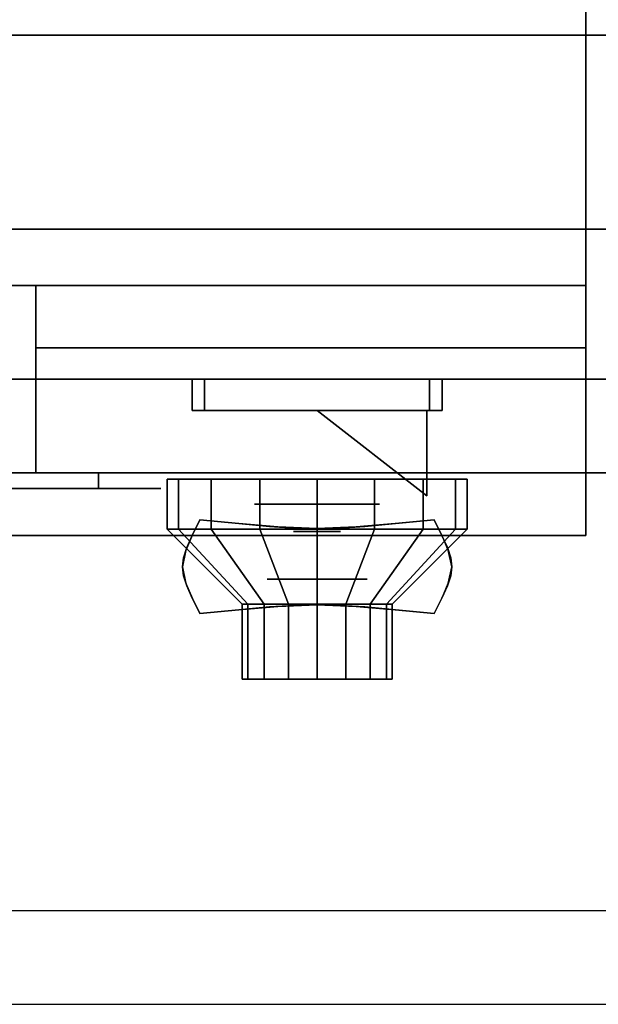
# Model space of a CAD drawing. Extents: x -36 to 36, y -20.9 to 21.
# Drawn here: x -4.6 to 0, y -20.9 to -13.1 of the extents above; entities that cross this region are included whole.
import ezdxf

# ---------------------------------------------------------------- set-up
doc = ezdxf.new("R2010")
doc.units = 0
for name, color, linetype in [('3D', 254, 'CONTINUOUS'), ('3D-BLACK', 250, 'CONTINUOUS'), ('3D-CHROME', 254, 'CONTINUOUS'), ('3D-FLAT', 7, 'CONTINUOUS'), ('3D-NON', 43, 'CONTINUOUS'), ('3D-RED', 1, 'CONTINUOUS'), ('3D-VHC', 1, 'CONTINUOUS')]:
    doc.layers.add(name, color=color, linetype=linetype)

msp = doc.modelspace()

# ---------------------------------------------------------------- linework, layer by layer
at = {"layer": '3D', "extrusion": (0, -1, 0)}
for centre, radius in [((-2.25, 17.75, 16.95), 0.5), ((-2.25, 22, 17.55), 0.4)]:
    msp.add_circle(centre, radius, dxfattribs=at)
at = {"layer": '3D', "invisible_edges": 1}
msp.add_3dface([(35.9, -20.2, 36), (-35.9, -20.2, 36), (-35.9, -20.95, 35.25), (35.9, -20.95, 35.25)], dxfattribs=at)
at = {"layer": '3D-BLACK', "extrusion": (0, 1, 0)}
msp.add_arc((4, 30.5, -16.825), 0.5, 90, 270, dxfattribs=at)
at = {"layer": '3D-BLACK'}
for points in [[(-4, -16.825, 30), (-4, -16.7, 30), (-8, -16.7, 30), (-8, -16.825, 30)], [(-8, -16.825, 31), (-8, -16.7, 31), (-4, -16.7, 31), (-4, -16.825, 31)], [(-3.3587, -17.15, 21.5408), (-3.3587, -16.75, 21.5408), (-3.45, -16.75, 22), (-3.45, -17.15, 22)], [(-3.45, -17.15, 22), (-3.45, -16.75, 22), (-3.3587, -16.75, 22.4592), (-3.3587, -17.15, 22.4592)], [(-3.0985, -17.15, 21.1515), (-3.0985, -16.75, 21.1515), (-3.3587, -16.75, 21.5408), (-3.3587, -17.15, 21.5408)], [(-3.3587, -17.15, 22.4592), (-3.3587, -16.75, 22.4592), (-3.0985, -16.75, 22.8485), (-3.0985, -17.15, 22.8485)], [(-2.7092, -17.15, 20.8913), (-2.7092, -16.75, 20.8913), (-3.0985, -16.75, 21.1515), (-3.0985, -17.15, 21.1515)], [(-3.0985, -17.15, 22.8485), (-3.0985, -16.75, 22.8485), (-2.7092, -16.75, 23.1087), (-2.7092, -17.15, 23.1087)], [(-2.25, -17.15, 20.8), (-2.25, -16.75, 20.8), (-2.7092, -16.75, 20.8913), (-2.7092, -17.15, 20.8913)], [(-2.7092, -17.15, 23.1087), (-2.7092, -16.75, 23.1087), (-2.25, -16.75, 23.2), (-2.25, -17.15, 23.2)], [(-1.7908, -17.15, 20.8913), (-1.7908, -16.75, 20.8913), (-2.25, -16.75, 20.8), (-2.25, -17.15, 20.8)], [(-2.25, -17.15, 23.2), (-2.25, -16.75, 23.2), (-1.7908, -16.75, 23.1087), (-1.7908, -17.15, 23.1087)], [(-1.4015, -17.15, 21.1515), (-1.4015, -16.75, 21.1515), (-1.7908, -16.75, 20.8913), (-1.7908, -17.15, 20.8913)], [(-1.7908, -17.15, 23.1087), (-1.7908, -16.75, 23.1087), (-1.4015, -16.75, 22.8485), (-1.4015, -17.15, 22.8485)], [(-1.1413, -17.15, 21.5408), (-1.1413, -16.75, 21.5408), (-1.4015, -16.75, 21.1515), (-1.4015, -17.15, 21.1515)], [(-1.4015, -17.15, 22.8485), (-1.4015, -16.75, 22.8485), (-1.1413, -16.75, 22.4592), (-1.1413, -17.15, 22.4592)], [(-1.05, -17.15, 22), (-1.05, -16.75, 22), (-1.1413, -16.75, 21.5408), (-1.1413, -17.15, 21.5408)], [(-1.1413, -17.15, 22.4592), (-1.1413, -16.75, 22.4592), (-1.05, -16.75, 22), (-1.05, -17.15, 22)], [(-2.8043, -17.75, 21.7704), (-3.3587, -17.15, 21.5408), (-3.45, -17.15, 22), (-2.85, -17.75, 22)], [(-2.85, -17.75, 22), (-3.45, -17.15, 22), (-3.3587, -17.15, 22.4592), (-2.8043, -17.75, 22.2296)], [(-2.6743, -17.75, 21.5757), (-3.0985, -17.15, 21.1515), (-3.3587, -17.15, 21.5408), (-2.8043, -17.75, 21.7704)], [(-2.8043, -17.75, 22.2296), (-3.3587, -17.15, 22.4592), (-3.0985, -17.15, 22.8485), (-2.6743, -17.75, 22.4243)], [(-2.4796, -17.75, 21.4457), (-2.7092, -17.15, 20.8913), (-3.0985, -17.15, 21.1515), (-2.6743, -17.75, 21.5757)], [(-2.6743, -17.75, 22.4243), (-3.0985, -17.15, 22.8485), (-2.7092, -17.15, 23.1087), (-2.4796, -17.75, 22.5543)], [(-2.25, -17.75, 21.4), (-2.25, -17.15, 20.8), (-2.7092, -17.15, 20.8913), (-2.4796, -17.75, 21.4457)], [(-2.4796, -17.75, 22.5543), (-2.7092, -17.15, 23.1087), (-2.25, -17.15, 23.2), (-2.25, -17.75, 22.6)], [(-2.0204, -17.75, 21.4457), (-1.7908, -17.15, 20.8913), (-2.25, -17.15, 20.8), (-2.25, -17.75, 21.4)], [(-2.25, -17.75, 22.6), (-2.25, -17.15, 23.2), (-1.7908, -17.15, 23.1087), (-2.0204, -17.75, 22.5543)], [(-1.8257, -17.75, 21.5757), (-1.4015, -17.15, 21.1515), (-1.7908, -17.15, 20.8913), (-2.0204, -17.75, 21.4457)], [(-2.0204, -17.75, 22.5543), (-1.7908, -17.15, 23.1087), (-1.4015, -17.15, 22.8485), (-1.8257, -17.75, 22.4243)], [(-1.6957, -17.75, 21.7704), (-1.1413, -17.15, 21.5408), (-1.4015, -17.15, 21.1515), (-1.8257, -17.75, 21.5757)], [(-1.8257, -17.75, 22.4243), (-1.4015, -17.15, 22.8485), (-1.1413, -17.15, 22.4592), (-1.6957, -17.75, 22.2296)], [(-1.65, -17.75, 22), (-1.05, -17.15, 22), (-1.1413, -17.15, 21.5408), (-1.6957, -17.75, 21.7704)], [(-1.6957, -17.75, 22.2296), (-1.1413, -17.15, 22.4592), (-1.05, -17.15, 22), (-1.65, -17.75, 22)], [(-2.8043, -18.35, 21.7704), (-2.8043, -17.75, 21.7704), (-2.85, -17.75, 22), (-2.85, -18.35, 22)], [(-2.85, -18.35, 22), (-2.85, -17.75, 22), (-2.8043, -17.75, 22.2296), (-2.8043, -18.35, 22.2296)], [(-2.6743, -18.35, 21.5757), (-2.6743, -17.75, 21.5757), (-2.8043, -17.75, 21.7704), (-2.8043, -18.35, 21.7704)], [(-2.8043, -18.35, 22.2296), (-2.8043, -17.75, 22.2296), (-2.6743, -17.75, 22.4243), (-2.6743, -18.35, 22.4243)], [(-2.4796, -18.35, 21.4457), (-2.4796, -17.75, 21.4457), (-2.6743, -17.75, 21.5757), (-2.6743, -18.35, 21.5757)], [(-2.6743, -18.35, 22.4243), (-2.6743, -17.75, 22.4243), (-2.4796, -17.75, 22.5543), (-2.4796, -18.35, 22.5543)], [(-2.25, -18.35, 21.4), (-2.25, -17.75, 21.4), (-2.4796, -17.75, 21.4457), (-2.4796, -18.35, 21.4457)], [(-2.4796, -18.35, 22.5543), (-2.4796, -17.75, 22.5543), (-2.25, -17.75, 22.6), (-2.25, -18.35, 22.6)], [(-2.0204, -18.35, 21.4457), (-2.0204, -17.75, 21.4457), (-2.25, -17.75, 21.4), (-2.25, -18.35, 21.4)], [(-2.25, -18.35, 22.6), (-2.25, -17.75, 22.6), (-2.0204, -17.75, 22.5543), (-2.0204, -18.35, 22.5543)], [(-1.8257, -18.35, 21.5757), (-1.8257, -17.75, 21.5757), (-2.0204, -17.75, 21.4457), (-2.0204, -18.35, 21.4457)], [(-2.0204, -18.35, 22.5543), (-2.0204, -17.75, 22.5543), (-1.8257, -17.75, 22.4243), (-1.8257, -18.35, 22.4243)], [(-1.6957, -18.35, 21.7704), (-1.6957, -17.75, 21.7704), (-1.8257, -17.75, 21.5757), (-1.8257, -18.35, 21.5757)], [(-1.8257, -18.35, 22.4243), (-1.8257, -17.75, 22.4243), (-1.6957, -17.75, 22.2296), (-1.6957, -18.35, 22.2296)], [(-1.65, -18.35, 22), (-1.65, -17.75, 22), (-1.6957, -17.75, 21.7704), (-1.6957, -18.35, 21.7704)], [(-1.6957, -18.35, 22.2296), (-1.6957, -17.75, 22.2296), (-1.65, -17.75, 22), (-1.65, -18.35, 22)], [(-2.6196, -18.35, 21.8469), (-2.8043, -18.35, 21.7704), (-2.85, -18.35, 22), (-2.65, -18.35, 22)], [(-2.65, -18.35, 22), (-2.85, -18.35, 22), (-2.8043, -18.35, 22.2296), (-2.6196, -18.35, 22.1531)], [(-2.5328, -18.35, 21.7172), (-2.6743, -18.35, 21.5757), (-2.8043, -18.35, 21.7704), (-2.6196, -18.35, 21.8469)], [(-2.6196, -18.35, 22.1531), (-2.8043, -18.35, 22.2296), (-2.6743, -18.35, 22.4243), (-2.5328, -18.35, 22.2828)], [(-2.4031, -18.35, 21.6304), (-2.4796, -18.35, 21.4457), (-2.6743, -18.35, 21.5757), (-2.5328, -18.35, 21.7172)], [(-2.5328, -18.35, 22.2828), (-2.6743, -18.35, 22.4243), (-2.4796, -18.35, 22.5543), (-2.4031, -18.35, 22.3696)], [(-2.25, -18.35, 21.6), (-2.25, -18.35, 21.4), (-2.4796, -18.35, 21.4457), (-2.4031, -18.35, 21.6304)], [(-2.4031, -18.35, 22.3696), (-2.4796, -18.35, 22.5543), (-2.25, -18.35, 22.6), (-2.25, -18.35, 22.4)], [(-2.0969, -18.35, 21.6304), (-2.0204, -18.35, 21.4457), (-2.25, -18.35, 21.4), (-2.25, -18.35, 21.6)], [(-2.25, -18.35, 22.4), (-2.25, -18.35, 22.6), (-2.0204, -18.35, 22.5543), (-2.0969, -18.35, 22.3696)], [(-1.9672, -18.35, 21.7172), (-1.8257, -18.35, 21.5757), (-2.0204, -18.35, 21.4457), (-2.0969, -18.35, 21.6304)], [(-2.0969, -18.35, 22.3696), (-2.0204, -18.35, 22.5543), (-1.8257, -18.35, 22.4243), (-1.9672, -18.35, 22.2828)], [(-1.8804, -18.35, 21.8469), (-1.6957, -18.35, 21.7704), (-1.8257, -18.35, 21.5757), (-1.9672, -18.35, 21.7172)], [(-1.9672, -18.35, 22.2828), (-1.8257, -18.35, 22.4243), (-1.6957, -18.35, 22.2296), (-1.8804, -18.35, 22.1531)], [(-1.85, -18.35, 22), (-1.65, -18.35, 22), (-1.6957, -18.35, 21.7704), (-1.8804, -18.35, 21.8469)], [(-1.8804, -18.35, 22.1531), (-1.6957, -18.35, 22.2296), (-1.65, -18.35, 22), (-1.85, -18.35, 22)]]:
    msp.add_3dface(points, dxfattribs=at)
at = {"layer": '3D-BLACK', "invisible_edges": 15}
for points in [[(-3.5, -16.825, 30.5), (-3.567, -16.825, 30.25), (-8.433, -16.825, 30.25), (-8.5, -16.825, 30.5)], [(-3.567, -16.825, 30.75), (-3.5, -16.825, 30.5), (-8.5, -16.825, 30.5), (-8.433, -16.825, 30.75)], [(-3.567, -16.825, 30.25), (-3.75, -16.825, 30.067), (-8.25, -16.825, 30.067), (-8.433, -16.825, 30.25)], [(-3.75, -16.825, 30.933), (-3.567, -16.825, 30.75), (-8.433, -16.825, 30.75), (-8.25, -16.825, 30.933)], [(-3.75, -16.825, 30.067), (-4, -16.825, 30), (-8, -16.825, 30), (-8.25, -16.825, 30.067)], [(-4, -16.825, 31), (-3.75, -16.825, 30.933), (-8.25, -16.825, 30.933), (-8, -16.825, 31)]]:
    msp.add_3dface(points, dxfattribs=at)
at = {"layer": '3D-CHROME', "extrusion": (0, -1, 0)}
msp.add_circle((-2.25, 13, 17.1687), 0.1875, dxfattribs=at)
at = {"layer": '3D-CHROME'}
for points in [[(-3.25, -15.95, 19.75), (-3.25, -16.2, 19.75), (-3.25, -16.2, 18.75), (-3.25, -15.95, 18.75)], [(-1.25, -15.95, 19.75), (-1.25, -16.2, 19.75), (-3.25, -16.2, 19.75), (-3.25, -15.95, 19.75)], [(-3.25, -15.95, 18.75), (-3.25, -16.2, 18.75), (-1.25, -16.2, 18.75), (-1.25, -15.95, 18.75)], [(-3.15, -15.95, 19.65), (-3.15, -16.2, 19.65), (-3.15, -16.2, 18.85), (-3.15, -15.95, 18.85)], [(-1.35, -15.95, 19.65), (-1.35, -16.2, 19.65), (-3.15, -16.2, 19.65), (-3.15, -15.95, 19.65)], [(-3.15, -15.95, 18.85), (-3.15, -16.2, 18.85), (-1.35, -16.2, 18.85), (-1.35, -15.95, 18.85)], [(-1.35, -15.95, 18.85), (-1.35, -16.2, 18.85), (-1.35, -16.2, 19.65), (-1.35, -15.95, 19.65)], [(-1.25, -15.95, 18.75), (-1.25, -16.2, 18.75), (-1.25, -16.2, 19.75), (-1.25, -15.95, 19.75)], [(-3.249, -17.1995, 12.8125), (-3.249, -17.1995, 13.1875), (-3.1875, -17.075, 13.1875), (-3.1875, -17.075, 12.8125)], [(-2.8762, -17.1058, 12.8125), (-2.8762, -17.1058, 13.1875), (-3.1875, -17.075, 13.1875), (-3.1875, -17.075, 12.8125)], [(-1.3125, -17.075, 12.8125), (-1.3125, -17.075, 13.1875), (-1.6238, -17.1058, 13.1875), (-1.6238, -17.1058, 12.8125)], [(-1.3125, -17.075, 12.8125), (-1.3125, -17.075, 13.1875), (-1.251, -17.1995, 13.1875), (-1.251, -17.1995, 12.8125)], [(-2.6309, -17.1277, 12.8125), (-2.6309, -17.1277, 13.1875), (-2.8762, -17.1058, 13.1875), (-2.8762, -17.1058, 12.8125)], [(-2.4294, -17.1409, 12.8125), (-2.4294, -17.1409, 13.1875), (-2.6309, -17.1277, 13.1875), (-2.6309, -17.1277, 12.8125)], [(-2.25, -17.1453, 12.8125), (-2.25, -17.1453, 13.1875), (-2.4294, -17.1409, 13.1875), (-2.4294, -17.1409, 12.8125)], [(-2.0706, -17.1409, 12.8125), (-2.0706, -17.1409, 13.1875), (-2.25, -17.1453, 13.1875), (-2.25, -17.1453, 12.8125)], [(-1.8691, -17.1277, 12.8125), (-1.8691, -17.1277, 13.1875), (-2.0706, -17.1409, 13.1875), (-2.0706, -17.1409, 12.8125)], [(-1.6238, -17.1058, 12.8125), (-1.6238, -17.1058, 13.1875), (-1.8691, -17.1277, 13.1875), (-1.8691, -17.1277, 12.8125)], [(-3.293, -17.2977, 12.8125), (-3.293, -17.2977, 13.1875), (-3.249, -17.1995, 13.1875), (-3.249, -17.1995, 12.8125)], [(-1.251, -17.1995, 12.8125), (-1.251, -17.1995, 13.1875), (-1.207, -17.2977, 13.1875), (-1.207, -17.2977, 12.8125)], [(-3.3193, -17.3782, 12.8125), (-3.3193, -17.3782, 13.1875), (-3.293, -17.2977, 13.1875), (-3.293, -17.2977, 12.8125)], [(-1.207, -17.2977, 12.8125), (-1.207, -17.2977, 13.1875), (-1.1807, -17.3782, 13.1875), (-1.1807, -17.3782, 12.8125)], [(-3.3281, -17.45, 12.8125), (-3.3281, -17.45, 13.1875), (-3.3193, -17.3782, 13.1875), (-3.3193, -17.3782, 12.8125)], [(-1.1807, -17.3782, 12.8125), (-1.1807, -17.3782, 13.1875), (-1.1719, -17.45, 13.1875), (-1.1719, -17.45, 12.8125)], [(-3.3193, -17.5218, 12.8125), (-3.3193, -17.5218, 13.1875), (-3.3281, -17.45, 13.1875), (-3.3281, -17.45, 12.8125)], [(-1.1719, -17.45, 12.8125), (-1.1719, -17.45, 13.1875), (-1.1807, -17.5218, 13.1875), (-1.1807, -17.5218, 12.8125)], [(-3.293, -17.6023, 12.8125), (-3.293, -17.6023, 13.1875), (-3.3193, -17.5218, 13.1875), (-3.3193, -17.5218, 12.8125)], [(-1.1807, -17.5218, 12.8125), (-1.1807, -17.5218, 13.1875), (-1.207, -17.6023, 13.1875), (-1.207, -17.6023, 12.8125)], [(-3.249, -17.7005, 12.8125), (-3.249, -17.7005, 13.1875), (-3.293, -17.6023, 13.1875), (-3.293, -17.6023, 12.8125)], [(-1.207, -17.6023, 12.8125), (-1.207, -17.6023, 13.1875), (-1.251, -17.7005, 13.1875), (-1.251, -17.7005, 12.8125)], [(-3.1875, -17.825, 12.8125), (-3.1875, -17.825, 13.1875), (-3.249, -17.7005, 13.1875), (-3.249, -17.7005, 12.8125)], [(-1.251, -17.7005, 12.8125), (-1.251, -17.7005, 13.1875), (-1.3125, -17.825, 13.1875), (-1.3125, -17.825, 12.8125)], [(-3.1875, -17.825, 12.8125), (-3.1875, -17.825, 13.1875), (-2.8762, -17.7942, 13.1875), (-2.8762, -17.7942, 12.8125)], [(-2.8762, -17.7942, 12.8125), (-2.8762, -17.7942, 13.1875), (-2.6309, -17.7723, 13.1875), (-2.6309, -17.7723, 12.8125)], [(-2.6309, -17.7723, 12.8125), (-2.6309, -17.7723, 13.1875), (-2.4294, -17.7591, 13.1875), (-2.4294, -17.7591, 12.8125)], [(-2.4294, -17.7591, 12.8125), (-2.4294, -17.7591, 13.1875), (-2.25, -17.7547, 13.1875), (-2.25, -17.7547, 12.8125)], [(-2.25, -17.7547, 12.8125), (-2.25, -17.7547, 13.1875), (-2.0706, -17.7591, 13.1875), (-2.0706, -17.7591, 12.8125)], [(-2.0706, -17.7591, 12.8125), (-2.0706, -17.7591, 13.1875), (-1.8691, -17.7723, 13.1875), (-1.8691, -17.7723, 12.8125)], [(-1.8691, -17.7723, 12.8125), (-1.8691, -17.7723, 13.1875), (-1.6238, -17.7942, 13.1875), (-1.6238, -17.7942, 12.8125)], [(-1.6238, -17.7942, 12.8125), (-1.6238, -17.7942, 13.1875), (-1.3125, -17.825, 13.1875), (-1.3125, -17.825, 12.8125)]]:
    msp.add_3dface(points, dxfattribs=at)
for points, invisible_edges in [([(-3.25, -16.2, 19.75), (-1.25, -16.2, 19.75), (-1.35, -16.2, 19.65), (-3.15, -16.2, 19.65)], 15), ([(-3.25, -16.2, 19.75), (-3.25, -16.2, 18.75), (-3.15, -16.2, 18.85), (-3.15, -16.2, 19.65)], 15), ([(-3.25, -16.2, 18.75), (-1.25, -16.2, 18.75), (-1.35, -16.2, 18.85), (-3.15, -16.2, 18.85)], 15), ([(-1.25, -16.2, 18.75), (-1.25, -16.2, 19.75), (-1.35, -16.2, 19.65), (-1.35, -16.2, 18.85)], 15), ([(-3.2471, -17.1956, 13.1875), (-2.9263, -17.2218, 13.1875), (-2.8755, -17.1058, 13.1875), (-3.1875, -17.075, 13.1875)], 3), ([(-3.2471, -17.1956, 12.8125), (-2.9263, -17.2218, 12.8125), (-2.8755, -17.1058, 12.8125), (-3.1875, -17.075, 12.8125)], 3), ([(-1.5737, -17.2218, 13.1875), (-1.2529, -17.1956, 13.1875), (-1.3125, -17.075, 13.1875), (-1.6245, -17.1058, 13.1875)], 9), ([(-1.5737, -17.2218, 12.8125), (-1.2529, -17.1956, 12.8125), (-1.3125, -17.075, 12.8125), (-1.6245, -17.1058, 12.8125)], 9), ([(-2.9263, -17.2218, 13.1875), (-2.5918, -17.2443, 13.1875), (-2.5632, -17.1322, 13.1875), (-2.8755, -17.1058, 13.1875)], 11), ([(-2.9263, -17.2218, 12.8125), (-2.5918, -17.2443, 12.8125), (-2.5632, -17.1322, 12.8125), (-2.8755, -17.1058, 12.8125)], 11), ([(-2.5918, -17.2443, 13.1875), (-2.25, -17.2555, 13.1875), (-2.25, -17.1453, 13.1875), (-2.5632, -17.1322, 13.1875)], 11), ([(-2.5918, -17.2443, 12.8125), (-2.25, -17.2555, 12.8125), (-2.25, -17.1453, 12.8125), (-2.5632, -17.1322, 12.8125)], 11), ([(-2.25, -17.2555, 13.1875), (-1.9082, -17.2443, 13.1875), (-1.9368, -17.1322, 13.1875), (-2.25, -17.1453, 13.1875)], 11), ([(-2.25, -17.2555, 12.8125), (-1.9082, -17.2443, 12.8125), (-1.9368, -17.1322, 12.8125), (-2.25, -17.1453, 12.8125)], 11), ([(-1.9082, -17.2443, 13.1875), (-1.5737, -17.2218, 13.1875), (-1.6245, -17.1058, 13.1875), (-1.9368, -17.1322, 13.1875)], 11), ([(-1.9082, -17.2443, 12.8125), (-1.5737, -17.2218, 12.8125), (-1.6245, -17.1058, 12.8125), (-1.9368, -17.1322, 12.8125)], 11), ([(-3.3, -17.3191, 13.1875), (-2.9714, -17.334, 13.1875), (-2.9263, -17.2218, 13.1875), (-3.2471, -17.1956, 13.1875)], 7), ([(-3.3, -17.3191, 12.8125), (-2.9714, -17.334, 12.8125), (-2.9263, -17.2218, 12.8125), (-3.2471, -17.1956, 12.8125)], 7), ([(-1.5286, -17.334, 13.1875), (-1.2, -17.3191, 13.1875), (-1.2529, -17.1956, 13.1875), (-1.5737, -17.2218, 13.1875)], 13), ([(-1.5286, -17.334, 12.8125), (-1.2, -17.3191, 12.8125), (-1.2529, -17.1956, 12.8125), (-1.5737, -17.2218, 12.8125)], 13), ([(-3.3281, -17.45, 13.1875), (-2.9953, -17.45, 13.1875), (-2.9714, -17.334, 13.1875), (-3.3, -17.3191, 13.1875)], 7), ([(-3.3281, -17.45, 12.8125), (-2.9953, -17.45, 12.8125), (-2.9714, -17.334, 12.8125), (-3.3, -17.3191, 12.8125)], 7), ([(-2.9714, -17.434, 13.1875), (-2.6173, -17.4466, 13.1875), (-2.5918, -17.3443, 13.1875), (-2.9263, -17.3218, 13.1875)], 15), ([(-2.9714, -17.434, 12.8125), (-2.6173, -17.4466, 12.8125), (-2.5918, -17.3443, 12.8125), (-2.9263, -17.3218, 12.8125)], 15), ([(-1.8827, -17.4466, 13.1875), (-1.5286, -17.434, 13.1875), (-1.5737, -17.3218, 13.1875), (-1.9082, -17.3443, 13.1875)], 15), ([(-1.8827, -17.4466, 12.8125), (-1.5286, -17.434, 12.8125), (-1.5737, -17.3218, 12.8125), (-1.9082, -17.3443, 12.8125)], 15), ([(-1.5047, -17.45, 13.1875), (-1.1719, -17.45, 13.1875), (-1.2, -17.3191, 13.1875), (-1.5286, -17.334, 13.1875)], 13), ([(-1.5047, -17.45, 12.8125), (-1.1719, -17.45, 12.8125), (-1.2, -17.3191, 12.8125), (-1.5286, -17.334, 12.8125)], 13), ([(-2.6173, -17.4466, 13.1875), (-2.25, -17.453, 13.1875), (-2.25, -17.3555, 13.1875), (-2.5918, -17.3443, 13.1875)], 15), ([(-2.6173, -17.4466, 12.8125), (-2.25, -17.453, 12.8125), (-2.25, -17.3555, 12.8125), (-2.5918, -17.3443, 12.8125)], 15), ([(-2.25, -17.453, 13.1875), (-1.8827, -17.4466, 13.1875), (-1.9082, -17.3443, 13.1875), (-2.25, -17.3555, 13.1875)], 15), ([(-2.25, -17.453, 12.8125), (-1.8827, -17.4466, 12.8125), (-1.9082, -17.3443, 12.8125), (-2.25, -17.3555, 12.8125)], 15), ([(-3.3, -17.5809, 13.1875), (-2.9714, -17.566, 13.1875), (-2.9953, -17.45, 13.1875), (-3.3281, -17.45, 13.1875)], 7), ([(-3.3, -17.5809, 12.8125), (-2.9714, -17.566, 12.8125), (-2.9953, -17.45, 12.8125), (-3.3281, -17.45, 12.8125)], 7), ([(-2.9953, -17.55, 13.1875), (-2.6309, -17.55, 13.1875), (-2.6173, -17.4466, 13.1875), (-2.9714, -17.434, 13.1875)], 15), ([(-2.9953, -17.55, 12.8125), (-2.6309, -17.55, 12.8125), (-2.6173, -17.4466, 12.8125), (-2.9714, -17.434, 12.8125)], 15), ([(-2.6309, -17.55, 13.1875), (-2.25, -17.55, 13.1875), (-2.25, -17.453, 13.1875), (-2.6173, -17.4466, 13.1875)], 15), ([(-2.6309, -17.55, 12.8125), (-2.25, -17.55, 12.8125), (-2.25, -17.453, 12.8125), (-2.6173, -17.4466, 12.8125)], 15), ([(-2.25, -17.55, 13.1875), (-1.8691, -17.55, 13.1875), (-1.8827, -17.4466, 13.1875), (-2.25, -17.453, 13.1875)], 15), ([(-2.25, -17.55, 12.8125), (-1.8691, -17.55, 12.8125), (-1.8827, -17.4466, 12.8125), (-2.25, -17.453, 12.8125)], 15), ([(-1.8691, -17.55, 13.1875), (-1.5047, -17.55, 13.1875), (-1.5286, -17.434, 13.1875), (-1.8827, -17.4466, 13.1875)], 15), ([(-1.8691, -17.55, 12.8125), (-1.5047, -17.55, 12.8125), (-1.5286, -17.434, 12.8125), (-1.8827, -17.4466, 12.8125)], 15), ([(-1.5286, -17.566, 13.1875), (-1.2, -17.5809, 13.1875), (-1.1719, -17.45, 13.1875), (-1.5047, -17.45, 13.1875)], 13), ([(-1.5286, -17.566, 12.8125), (-1.2, -17.5809, 12.8125), (-1.1719, -17.45, 12.8125), (-1.5047, -17.45, 12.8125)], 13), ([(-2.9714, -17.666, 13.1875), (-2.6173, -17.6534, 13.1875), (-2.6309, -17.55, 13.1875), (-2.9953, -17.55, 13.1875)], 15), ([(-2.9714, -17.666, 12.8125), (-2.6173, -17.6534, 12.8125), (-2.6309, -17.55, 12.8125), (-2.9953, -17.55, 12.8125)], 15), ([(-2.6173, -17.6534, 13.1875), (-2.25, -17.647, 13.1875), (-2.25, -17.55, 13.1875), (-2.6309, -17.55, 13.1875)], 15), ([(-2.6173, -17.6534, 12.8125), (-2.25, -17.647, 12.8125), (-2.25, -17.55, 12.8125), (-2.6309, -17.55, 12.8125)], 15), ([(-2.25, -17.647, 13.1875), (-1.8827, -17.6534, 13.1875), (-1.8691, -17.55, 13.1875), (-2.25, -17.55, 13.1875)], 15), ([(-2.25, -17.647, 12.8125), (-1.8827, -17.6534, 12.8125), (-1.8691, -17.55, 12.8125), (-2.25, -17.55, 12.8125)], 15), ([(-1.8827, -17.6534, 13.1875), (-1.5286, -17.666, 13.1875), (-1.5047, -17.55, 13.1875), (-1.8691, -17.55, 13.1875)], 15), ([(-1.8827, -17.6534, 12.8125), (-1.5286, -17.666, 12.8125), (-1.5047, -17.55, 12.8125), (-1.8691, -17.55, 12.8125)], 15), ([(-3.2471, -17.7044, 13.1875), (-2.9263, -17.6782, 13.1875), (-2.9714, -17.566, 13.1875), (-3.3, -17.5809, 13.1875)], 7), ([(-3.2471, -17.7044, 12.8125), (-2.9263, -17.6782, 12.8125), (-2.9714, -17.566, 12.8125), (-3.3, -17.5809, 12.8125)], 7), ([(-1.5737, -17.6782, 13.1875), (-1.2529, -17.7044, 13.1875), (-1.2, -17.5809, 13.1875), (-1.5286, -17.566, 13.1875)], 13), ([(-1.5737, -17.6782, 12.8125), (-1.2529, -17.7044, 12.8125), (-1.2, -17.5809, 12.8125), (-1.5286, -17.566, 12.8125)], 13), ([(-3.1875, -17.825, 13.1875), (-2.8755, -17.7942, 13.1875), (-2.9263, -17.6782, 13.1875), (-3.2471, -17.7044, 13.1875)], 6), ([(-3.1875, -17.825, 12.8125), (-2.8755, -17.7942, 12.8125), (-2.9263, -17.6782, 12.8125), (-3.2471, -17.7044, 12.8125)], 6), ([(-2.9263, -17.7782, 13.1875), (-2.5918, -17.7557, 13.1875), (-2.6173, -17.6534, 13.1875), (-2.9714, -17.666, 13.1875)], 15), ([(-2.9263, -17.7782, 12.8125), (-2.5918, -17.7557, 12.8125), (-2.6173, -17.6534, 12.8125), (-2.9714, -17.666, 12.8125)], 15), ([(-2.8755, -17.7942, 13.1875), (-2.5632, -17.7678, 13.1875), (-2.5918, -17.6557, 13.1875), (-2.9263, -17.6782, 13.1875)], 14), ([(-2.8755, -17.7942, 12.8125), (-2.5632, -17.7678, 12.8125), (-2.5918, -17.6557, 12.8125), (-2.9263, -17.6782, 12.8125)], 14), ([(-2.5918, -17.7557, 13.1875), (-2.25, -17.7445, 13.1875), (-2.25, -17.647, 13.1875), (-2.6173, -17.6534, 13.1875)], 15), ([(-2.5918, -17.7557, 12.8125), (-2.25, -17.7445, 12.8125), (-2.25, -17.647, 12.8125), (-2.6173, -17.6534, 12.8125)], 15), ([(-2.5632, -17.7678, 13.1875), (-2.25, -17.7547, 13.1875), (-2.25, -17.6445, 13.1875), (-2.5918, -17.6557, 13.1875)], 14), ([(-2.5632, -17.7678, 12.8125), (-2.25, -17.7547, 12.8125), (-2.25, -17.6445, 12.8125), (-2.5918, -17.6557, 12.8125)], 14), ([(-2.25, -17.7547, 13.1875), (-1.9368, -17.7678, 13.1875), (-1.9082, -17.6557, 13.1875), (-2.25, -17.6445, 13.1875)], 14), ([(-2.25, -17.7547, 12.8125), (-1.9368, -17.7678, 12.8125), (-1.9082, -17.6557, 12.8125), (-2.25, -17.6445, 12.8125)], 14), ([(-2.25, -17.7445, 13.1875), (-1.9082, -17.7557, 13.1875), (-1.8827, -17.6534, 13.1875), (-2.25, -17.647, 13.1875)], 15), ([(-2.25, -17.7445, 12.8125), (-1.9082, -17.7557, 12.8125), (-1.8827, -17.6534, 12.8125), (-2.25, -17.647, 12.8125)], 15), ([(-1.9368, -17.7678, 13.1875), (-1.6245, -17.7942, 13.1875), (-1.5737, -17.6782, 13.1875), (-1.9082, -17.6557, 13.1875)], 14), ([(-1.9368, -17.7678, 12.8125), (-1.6245, -17.7942, 12.8125), (-1.5737, -17.6782, 12.8125), (-1.9082, -17.6557, 12.8125)], 14), ([(-1.9082, -17.7557, 13.1875), (-1.5737, -17.7782, 13.1875), (-1.5286, -17.666, 13.1875), (-1.8827, -17.6534, 13.1875)], 15), ([(-1.9082, -17.7557, 12.8125), (-1.5737, -17.7782, 12.8125), (-1.5286, -17.666, 12.8125), (-1.8827, -17.6534, 12.8125)], 15), ([(-1.6245, -17.7942, 13.1875), (-1.3125, -17.825, 13.1875), (-1.2529, -17.7044, 13.1875), (-1.5737, -17.6782, 13.1875)], 12), ([(-1.6245, -17.7942, 12.8125), (-1.3125, -17.825, 12.8125), (-1.2529, -17.7044, 12.8125), (-1.5737, -17.6782, 12.8125)], 12)]:
    msp.add_3dface(points, dxfattribs=dict(at, invisible_edges=invisible_edges))
at = {"layer": '3D-FLAT'}
for points in [[(-35.9, -15.2, 26.8), (-0.1, -15.2, 26.8), (-0.1, 13.95, 26.8), (-35.9, 13.95, 26.8)], [(-35.9, -15.2, 6), (-0.1, -15.2, 6), (-0.1, 13.95, 6), (-35.9, 13.95, 6)], [(35.9, -13.2, 27), (-11.9, -13.2, 27), (-11.9, -15.95, 27), (35.9, -15.95, 27)], [(-0.1, -15.7, 10.5), (-0.1, -15.7, 10.5), (-4.5, -15.7, 10.5)]]:
    msp.add_3dface(points, dxfattribs=at)
for points, invisible_edges in [([(35.9, -12.95, 36), (-35.9, -12.95, 36), (-35.9, -20.2, 36), (35.9, -20.2, 36)], 1), ([(35.9, -20.95, 34.5), (-35.9, -20.95, 34.5), (-35.9, -12.95, 34.5), (35.9, -12.95, 34.5)], 5)]:
    msp.add_3dface(points, dxfattribs=dict(at, invisible_edges=invisible_edges))
at = {"layer": '3D-NON'}
for points in [[(-0.1, -15.2, 6), (-0.1, 13.95, 6), (-0.1, 13.95, 26.8), (-0.1, -15.2, 26.8)], [(35.9, -13.2, 35.75), (-11.9, -13.2, 35.75), (-11.9, -13.2, 27), (35.9, -13.2, 27)], [(-35.8, -14.75, 6), (-35.8, -14.75, 4), (35.8, -14.75, 4), (35.8, -14.75, 6)], [(-35.9, -15.2, 6), (-0.1, -15.2, 6), (-0.1, -15.2, 26.8), (-35.9, -15.2, 26.8)], [(-35.9, -15.2, 9.5), (-35.9, -15.2, 10), (-0.1, -15.2, 10), (-0.1, -15.2, 9.5)], [(-35.9, -15.2, 6), (-35.9, -15.2, 9.5), (-0.1, -15.2, 9.5), (-0.1, -15.2, 6)], [(-4.5, -15.2, 25.5), (-4.5, -15.2, 26.5), (-0.1, -15.2, 26.5), (-0.1, -15.2, 25.5)], [(-4.5, -15.2, 10.5), (-4.5, -15.2, 25.5), (-0.1, -15.2, 25.5), (-0.1, -15.2, 10.5)]]:
    msp.add_3dface(points, dxfattribs=at)
at = {"layer": '3D-NON', "invisible_edges": 1}
msp.add_3dface([(35.9, -20.95, 35.25), (-35.9, -20.95, 35.25), (-35.9, -20.95, 34.5), (35.9, -20.95, 34.5)], dxfattribs=at)
at = {"layer": '3D-RED', "extrusion": (0, -1, 0)}
msp.add_circle((-2.25, 17.75, 17.2), 0.375, dxfattribs=at)
at = {"layer": '3D-RED'}
for points in [[(-3.1275, -16.2, 18.86), (-2.25, -16.2, 18.86), (-2.25, -16.2, 19.64), (-3.1275, -16.2, 19.64)], [(-1.3725, -16.2, 18.86), (-2.25, -16.2, 18.86), (-2.25, -16.2, 19.64), (-1.3725, -16.2, 19.64)], [(-2.25, -16.2, 18.86), (-1.3725, -16.8825, 18.86), (-1.3725, -16.8825, 19.64), (-2.25, -16.2, 19.64)], [(-1.3725, -16.2, 19.64), (-1.3725, -16.8825, 19.64), (-1.3725, -16.8825, 19.64), (-2.25, -16.2, 19.64)], [(-1.3725, -16.2, 18.86), (-1.3725, -16.8825, 18.86), (-1.3725, -16.8825, 18.86), (-2.25, -16.2, 18.86)], [(-1.3725, -16.2, 18.86), (-1.3725, -16.8825, 18.86), (-1.3725, -16.8825, 19.64), (-1.3725, -16.2, 19.64)], [(-1.3725, -16.8825, 18.86), (-1.3725, -16.8825, 18.86), (-1.3725, -16.8825, 19.64)]]:
    msp.add_3dface(points, dxfattribs=at)
at = {"layer": '3D-VHC'}
for points in [[(-35.9, -16.7, 10), (-35.9, -15.2, 10), (-0.1, -15.2, 10), (-0.1, -16.7, 10)], [(-35.9, -17.2, 9.5), (-35.9, -15.2, 9.5), (-0.1, -15.2, 9.5), (-0.1, -17.2, 9.5)], [(-35.9, -17.2, 9.5), (-35.9, -15.2, 9.5), (-0.1, -15.2, 9.5), (-0.1, -17.2, 9.5)], [(-35.9, -17.2, 6), (-35.9, -15.2, 6), (-0.1, -15.2, 6), (-0.1, -17.2, 6)], [(-4.5, -15.95, 26.5), (-4.5, -15.2, 26.5), (-0.1, -15.2, 26.5), (-0.1, -15.95, 26.5)], [(-4.5, -16.7, 25.5), (-4.5, -15.2, 25.5), (-0.1, -15.2, 25.5), (-0.1, -16.7, 25.5)], [(-4.5, -16.7, 25.5), (-4.5, -15.2, 25.5), (-4.5, -15.2, 26.5), (-4.5, -15.95, 26.5)], [(-4.5, -16.7, 25.5), (-4.5, -15.2, 25.5), (-0.1, -15.2, 25.5), (-0.1, -16.7, 25.5)], [(-4.5, -16.7, 10.5), (-4.5, -15.2, 10.5), (-0.1, -15.2, 10.5), (-0.1, -16.7, 10.5)], [(-4.5, -16.7, 10.5), (-4.5, -15.2, 10.5), (-4.5, -15.2, 25.5), (-4.5, -16.7, 25.5)], [(-0.1, -16.7, 25.5), (-0.1, -15.2, 25.5), (-0.1, -15.2, 26.5), (-0.1, -15.95, 26.5)], [(-0.1, -17.2, 9.5), (-0.1, -15.2, 9.5), (-0.1, -15.2, 10), (-0.1, -16.7, 10)], [(-0.1, -17.2, 6), (-0.1, -15.2, 6), (-0.1, -15.2, 9.5), (-0.1, -17.2, 9.5)], [(-0.1, -16.7, 10.5), (-0.1, -15.2, 10.5), (-0.1, -15.2, 25.5), (-0.1, -16.7, 25.5)], [(35.9, -15.95, 27), (-11.9, -15.95, 27), (-11.9, -16.7, 27.75), (35.9, -16.7, 27.75)], [(-4.5, -15.95, 26.5), (-4.5, -16.7, 25.5), (-0.1, -16.7, 25.5), (-0.1, -15.95, 26.5)], [(-35.9, -16.7, 10), (-35.9, -17.2, 9.5), (-0.1, -17.2, 9.5), (-0.1, -16.7, 10)], [(35.9, -16.7, 27.75), (-11.9, -16.7, 27.75), (-11.9, -16.7, 35.75), (35.9, -16.7, 35.75)], [(-4.5, -16.7, 25.5), (-4.5, -16.7, 10.5), (-0.1, -16.7, 10.5), (-0.1, -16.7, 25.5)], [(-35.9, -17.2, 9.5), (-35.9, -17.2, 6), (-0.1, -17.2, 6), (-0.1, -17.2, 9.5)]]:
    msp.add_3dface(points, dxfattribs=at)

doc.saveas('drawing.dxf')
